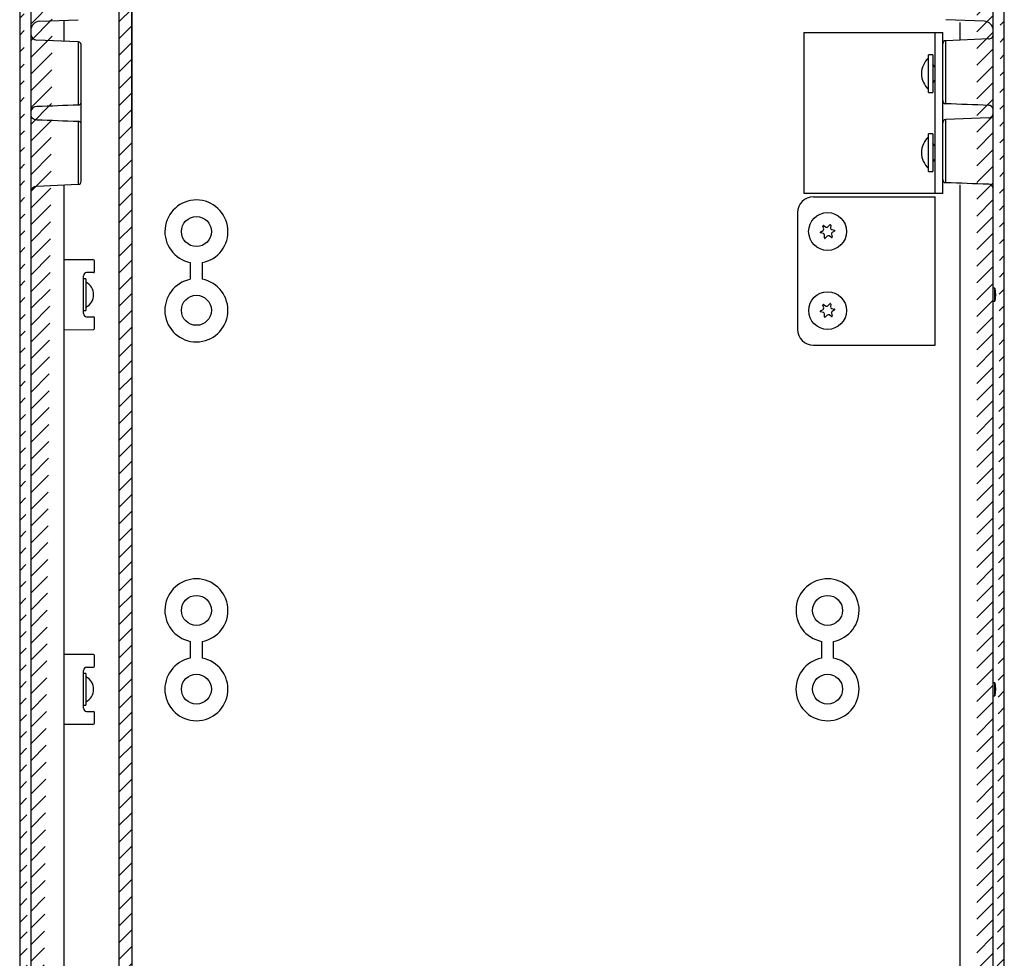
# Model space of a CAD drawing. Extents: x 730 to 4691, y 499 to 3292.
# Drawn here: x 3109 to 3421, y 1367 to 1664 of the extents above; entities that cross this region are included whole.
import ezdxf

# ---------------------------------------------------------------- set-up
doc = ezdxf.new("R2010")
doc.units = 0
doc.header["$MEASUREMENT"] = 0
doc.header["$PDMODE"] = 2
doc.header["$PDSIZE"] = -0.01
doc.layers.get('Defpoints').update_dxf_attribs({"linetype": 'CONTINUOUS'})
doc.layers.add('1', color=7, linetype='CONTINUOUS')
doc.layers.add('7', color=7, linetype='CONTINUOUS')
doc.styles.get("Standard").update_dxf_attribs({"font": 'ARIALUNI.TTF'})
doc.dimstyles.new('Poliester', dxfattribs={"dimtxt": 30, "dimasz": 30, "dimexe": 1.25, "dimexo": 0.625, "dimtad": 0, "dimtih": 1, "dimtoh": 1, "dimdec": 0, "dimzin": 0, "dimdsep": 46, "dimtxsty": 'STANDARD', "dimcen": 0.09, "dimadec": 0, "dimazin": 0, "dimtp": 0.005, "dimtm": -0.005, "dimtfac": 1, "dimtdec": 0, "dimtmove": 0, "dimatfit": 3, "dimfxl": 1, "dimtolj": 1, "dimtzin": 0, "dimarcsym": 0})
pattern_1 = [(45, (-3088.27, 1.6766), (-2.6516504, 2.6516504), [])]

# ---------------------------------------------------------------- blocks, each defined once
blk = doc.blocks.new('*D21')
at = {"layer": '1', "color": 0, "linetype": 'Continuous', "lineweight": -2, "transparency": 16777216}
for p, q in [((3144.53, 1630.22), (3144.53, 1786.76)), ((3174.53, 1785.51), (3246.97, 1785.51)), ((3387.49, 1785.51), (3315.05, 1785.51)), ((3417.49, 1630.2), (3417.49, 1786.76))]:
    blk.add_line(p, q, dxfattribs=at)
at = {"layer": '1', "color": 0, "linetype": 'Continuous', "transparency": 16777216}
for points in [[(3174.53, 1790.51), (3174.53, 1780.51), (3144.53, 1785.51)], [(3387.49, 1790.51), (3387.49, 1780.51), (3417.49, 1785.51)]]:
    blk.add_solid(points, dxfattribs=at)
at = {"layer": 'Defpoints', "color": 0, "linetype": 'Continuous', "transparency": 16777216}
for p in [(3417.49, 1785.51), (3144.53, 1629.59), (3417.49, 1629.58)]:
    blk.add_point(p, dxfattribs=at)
at = {"layer": '1', "color": 0, "linetype": 'Continuous', "transparency": 16777216, "insert": (3281.01, 1785.51), "char_height": 30, "attachment_point": 5}
blk.add_mtext('\\A1;273', dxfattribs=at)

msp = doc.modelspace()

# ---------------------------------------------------------------- hatches: boundary and pattern name
at = {"layer": '1', "linetype": 'Continuous'}
h = msp.add_hatch(dxfattribs=at)
h.set_pattern_fill('ANSI31', color=1, scale=30)
h.set_pattern_definition(pattern_1)
edge = h.paths.add_edge_path()
edge.add_arc((3116.44, 1153.58), 1.5, 270, 325.5)
edge.add_line((3122.99, 1160.46), (3117.68, 1152.73))
edge.add_line((3114.99, 1153.19), (3109.33, 1174.31))
edge.add_arc((3116.44, 1153.58), 1.5, 195, 270)
edge.add_line((3122.99, 1162.58), (3122.99, 1160.46))
edge.add_line((3122.99, 1162.58), (3121.88, 1162.6))
edge.add_line((3121.99, 1169.58), (3121.79, 1169.57))
edge.add_arc((3121.98, 1166.3), 3.28, 93.2137, 96.7841)
edge.add_arc((3122, 1166.02), 3.55, 96.7144, 100.0813)
edge.add_arc((3122.03, 1165.89), 3.69, 100.1004, 103.4055)
edge.add_arc((3122.02, 1166), 3.58, 103.5969, 107.0664)
edge.add_arc((3122.01, 1166.02), 3.56, 107.0821, 110.6278)
edge.add_arc((3122.02, 1166.02), 3.56, 110.7686, 114.3605)
edge.add_arc((3122.02, 1166.01), 3.57, 114.3463, 117.9664)
edge.add_arc((3122.02, 1166.04), 3.55, 118.0889, 121.7688)
edge.add_arc((3122.02, 1166.04), 3.55, 121.7597, 125.4682)
edge.add_arc((3122.02, 1166.05), 3.54, 125.5794, 129.3218)
edge.add_arc((3122.01, 1166.05), 3.53, 129.2889, 133.0458)
edge.add_arc((3122.01, 1166.06), 3.52, 133.166, 136.9388)
edge.add_arc((3122, 1166.07), 3.52, 136.8748, 140.6509)
edge.add_arc((3122, 1166.07), 3.51, 140.7185, 144.4894)
edge.add_arc((3121.99, 1166.08), 3.5, 144.4292, 148.1907)
edge.add_arc((3121.99, 1166.08), 3.5, 148.2813, 152.0168)
edge.add_arc((3121.98, 1166.08), 3.48, 151.9065, 155.6217)
edge.add_arc((3121.98, 1166.09), 3.48, 155.6806, 159.3523)
edge.add_arc((3121.96, 1166.09), 3.47, 159.2521, 162.8902)
edge.add_arc((3121.97, 1166.09), 3.47, 162.9521, 166.5238)
edge.add_arc((3121.94, 1166.08), 3.45, 166.3939, 169.9313)
edge.add_arc((3121.94, 1166.09), 3.45, 169.9837, 173.4615)
edge.add_arc((3121.94, 1166.08), 3.44, 173.2775, 176.6835)
edge.add_arc((3122, 1166.08), 3.51, 176.7064, 179.9747)
edge.add_arc((3121.95, 1166.08), 3.46, 179.9988, 183.3201)
edge.add_arc((3122.02, 1166.08), 3.53, 183.3588, 186.6801)
edge.add_arc((3122.16, 1166.1), 3.67, 186.6432, 189.9116)
edge.add_arc((3122.08, 1166.1), 3.58, 190.1345, 193.5404)
edge.add_arc((3122.06, 1166.09), 3.57, 193.5162, 196.994)
edge.add_arc((3122.05, 1166.1), 3.56, 197.1685, 200.7062)
edge.add_arc((3122.07, 1166.11), 3.58, 200.6977, 204.2693)
edge.add_arc((3122.04, 1166.11), 3.56, 204.4176, 208.0542)
edge.add_arc((3122.04, 1166.1), 3.56, 208.0149, 211.687)
edge.add_arc((3122.02, 1166.1), 3.54, 211.8299, 215.5503)
edge.add_arc((3122.03, 1166.1), 3.54, 215.514, 219.248)
edge.add_arc((3122.03, 1166.11), 3.54, 219.3633, 223.1063)
edge.add_arc((3122.01, 1166.09), 3.52, 223.077, 226.8531)
edge.add_arc((3121.96, 1166.05), 3.46, 226.9779, 230.8176)
edge.add_arc((3122.01, 1166.09), 3.52, 230.612, 234.366)
edge.add_arc((3122.11, 1166.23), 3.69, 234.4123, 237.9569)
edge.add_arc((3121.96, 1166.04), 3.45, 238.3225, 242.132)
edge.add_arc((3121.76, 1165.68), 3.04, 242.2797, 246.6489)
edge.add_arc((3122.07, 1166.15), 3.6, 245.1647, 248.6253)
edge.add_arc((3123.41, 1169.51), 7.21, 248.4193, 249.9759)
edge.add_arc((3121.81, 1165.69), 3.08, 253.6285, 258.1148)
edge.add_arc((3121.75, 1165.37), 2.76, 257.9331, 265.4102)
edge.add_arc((3122.43, 1169.47), 6.91, 262.5112, 266.3737)
edge.add_line((3121.99, 1162.58), (3122.99, 1162.58))
edge.add_line((3121.88, 1169.56), (3122.99, 1169.58))
edge.add_line((3122.99, 1171.92), (3122.99, 1169.58))
edge.add_arc((3120.91, 1171.88), 2.08, 0, 58.7287)
edge.add_line((3122.57, 1173.08), (3121.19, 1173.08))
edge.add_line((3121.19, 1173.08), (3121.19, 1174.12))
edge.add_line((3121.19, 1173.55), (3111.99, 1173.55))
edge.add_arc((3118.99, 1176.9), 10, 180, 194.9981)
edge.add_line((3111.99, 1173.55), (3111.82, 1175.58))
edge.add_line((3111.82, 1175.58), (3111.99, 1177.6))
edge.add_line((3108.99, 2082.25), (3108.99, 1176.9))
edge.add_line((3111.99, 1177.6), (3115.57, 1177.6))
edge.add_line((3112.49, 1184.91), (3112.5, 1184.6))
edge.add_arc((3122.12, 1184.9), 9.63, 181.7774, 183.6597)
edge.add_arc((3122.62, 1184.93), 10.12, 183.6401, 185.4535)
edge.add_arc((3122.83, 1184.95), 10.34, 185.4441, 187.2402)
edge.add_arc((3122.65, 1184.94), 10.16, 187.3224, 189.1702)
edge.add_arc((3122.62, 1184.93), 10.13, 189.1688, 191.0416)
edge.add_arc((3122.63, 1184.95), 10.14, 191.11, 193.0006)
edge.add_arc((3122.66, 1184.95), 10.17, 192.9778, 194.8808)
edge.add_arc((3122.62, 1184.96), 10.14, 194.9678, 196.8953)
edge.add_arc((3122.63, 1184.95), 10.15, 196.8633, 198.805)
edge.add_arc((3122.61, 1184.96), 10.12, 198.8862, 200.8484)
edge.add_arc((3122.62, 1184.96), 10.14, 200.8328, 202.8065)
edge.add_arc((3122.6, 1184.96), 10.12, 202.8644, 204.8554)
edge.add_arc((3122.61, 1184.96), 10.12, 204.8468, 206.8497)
edge.add_arc((3122.57, 1184.95), 10.08, 206.9081, 208.93)
edge.add_arc((3122.59, 1184.96), 10.11, 208.9009, 210.9267)
edge.add_arc((3122.62, 1185), 10.15, 210.9905, 213.0168)
edge.add_arc((3122.56, 1184.96), 10.08, 213.0261, 215.0764)
edge.add_arc((3122.4, 1184.85), 9.89, 215.1399, 217.2403)
edge.add_arc((3122.6, 1184.98), 10.13, 217.1193, 219.1667)
edge.add_arc((3123.08, 1185.38), 10.75, 219.2008, 221.1226)
edge.add_arc((3122.42, 1184.87), 9.92, 221.3981, 223.5152)
edge.add_arc((3121.41, 1183.93), 8.54, 223.6229, 226.1393)
edge.add_arc((3122.89, 1185.22), 10.5, 225.1858, 227.1112)
edge.add_arc((3133.62, 1196.69), 26.2, 226.997, 227.6957)
edge.add_arc((3121.56, 1183.99), 8.69, 230.1276, 232.812)
edge.add_arc((3121.01, 1183.23), 7.76, 232.6515, 237.2592)
edge.add_arc((3128.49, 1193.65), 20.58, 235.4299, 237.7036)
edge.add_line((3112.49, 1190), (3112.49, 1189.38))
edge.add_line((3112.49, 1189.38), (3112.49, 1184.91))
edge.add_line((3112.49, 2062.98), (3112.49, 1196.18))
edge.add_line((3112.49, 1191.97), (3112.49, 1190))
edge.add_line((3112.49, 1196.18), (3112.49, 1191.97))
edge.add_line((3112.49, 2069.15), (3112.49, 2062.98))
edge.add_line((3112.49, 2073.83), (3112.49, 2069.15))
edge.add_arc((3114.49, 2073.83), 2, 95, 180)
edge.add_arc((3121.92, 2075.18), 8.91, 119.8367, 180)
edge.add_line((3115.57, 2081.55), (3111.99, 2081.55))
edge.add_arc((3118.99, 2082.25), 10, 165.0019, 180)
edge.add_line((3111.99, 2081.55), (3111.82, 2083.58))
edge.add_line((3111.82, 2083.58), (3111.99, 2085.6))
edge.add_line((3109.33, 2084.84), (3114.99, 2105.97))
edge.add_arc((3116.44, 2105.58), 1.5, 34.5, 165)
edge.add_line((3117.68, 2106.43), (3122.79, 2098.99))
edge.add_line((3111.99, 2085.6), (3121.19, 2085.6))
edge.add_line((3121.19, 2086.08), (3122.57, 2086.08))
edge.add_arc((3120.99, 2087.23), 2, 300.0014, 360)
edge.add_line((3122.99, 2089.58), (3121.99, 2089.58))
edge.add_line((3121.99, 2096.58), (3121.79, 2096.57))
edge.add_arc((3121.98, 2093.3), 3.28, 93.2137, 96.7841)
edge.add_arc((3122, 2093.02), 3.55, 96.7144, 100.0813)
edge.add_arc((3122.03, 2092.89), 3.69, 100.1004, 103.4055)
edge.add_arc((3122.02, 2093), 3.58, 103.5969, 107.0664)
edge.add_arc((3122.01, 2093.02), 3.56, 107.0821, 110.6278)
edge.add_arc((3122.02, 2093.02), 3.56, 110.7686, 114.3605)
edge.add_arc((3122.02, 2093.01), 3.57, 114.3463, 117.9664)
edge.add_arc((3122.02, 2093.04), 3.55, 118.0889, 121.7688)
edge.add_arc((3122.02, 2093.04), 3.55, 121.7597, 125.4682)
edge.add_arc((3122.02, 2093.05), 3.54, 125.5794, 129.3218)
edge.add_arc((3122.01, 2093.05), 3.53, 129.2889, 133.0458)
edge.add_arc((3122.01, 2093.06), 3.52, 133.166, 136.9388)
edge.add_arc((3122, 2093.07), 3.52, 136.8748, 140.6509)
edge.add_arc((3122, 2093.07), 3.51, 140.7185, 144.4894)
edge.add_arc((3121.99, 2093.08), 3.5, 144.4292, 148.1907)
edge.add_arc((3121.99, 2093.08), 3.5, 148.2813, 152.0168)
edge.add_arc((3121.98, 2093.08), 3.48, 151.9065, 155.6217)
edge.add_arc((3121.98, 2093.09), 3.48, 155.6806, 159.3523)
edge.add_arc((3121.96, 2093.09), 3.47, 159.2521, 162.8902)
edge.add_arc((3121.97, 2093.09), 3.47, 162.9521, 166.5238)
edge.add_arc((3121.94, 2093.08), 3.45, 166.3939, 169.9313)
edge.add_arc((3121.94, 2093.09), 3.45, 169.9837, 173.4615)
edge.add_arc((3121.94, 2093.08), 3.44, 173.2775, 176.6835)
edge.add_arc((3122, 2093.08), 3.51, 176.7064, 179.9747)
edge.add_arc((3121.95, 2093.08), 3.46, 179.9988, 183.3201)
edge.add_arc((3122.02, 2093.08), 3.53, 183.3588, 186.6801)
edge.add_arc((3122.16, 2093.1), 3.67, 186.6432, 189.9116)
edge.add_arc((3122.08, 2093.1), 3.58, 190.1345, 193.5404)
edge.add_arc((3122.06, 2093.09), 3.57, 193.5162, 196.994)
edge.add_arc((3122.05, 2093.1), 3.56, 197.1685, 200.7062)
edge.add_arc((3122.07, 2093.11), 3.58, 200.6977, 204.2693)
edge.add_arc((3122.04, 2093.11), 3.56, 204.4176, 208.0542)
edge.add_arc((3122.04, 2093.1), 3.56, 208.0149, 211.687)
edge.add_arc((3122.02, 2093.1), 3.54, 211.8299, 215.5503)
edge.add_arc((3122.03, 2093.1), 3.54, 215.514, 219.248)
edge.add_arc((3122.03, 2093.11), 3.54, 219.3633, 223.1063)
edge.add_arc((3122.01, 2093.09), 3.52, 223.077, 226.8531)
edge.add_arc((3121.96, 2093.05), 3.46, 226.9779, 230.8176)
edge.add_arc((3122.01, 2093.09), 3.52, 230.612, 234.366)
edge.add_arc((3122.11, 2093.23), 3.69, 234.4123, 237.9569)
edge.add_arc((3121.96, 2093.04), 3.45, 238.3225, 242.132)
edge.add_arc((3121.76, 2092.68), 3.04, 242.2797, 246.6489)
edge.add_arc((3122.07, 2093.15), 3.6, 245.1647, 248.6253)
edge.add_arc((3123.41, 2096.51), 7.21, 248.4193, 249.9759)
edge.add_arc((3121.81, 2092.69), 3.08, 253.6285, 258.1148)
edge.add_arc((3121.75, 2092.37), 2.76, 257.9331, 265.4102)
edge.add_arc((3122.43, 2096.47), 6.91, 262.5112, 266.3737)
edge.add_line((3122.99, 2089.58), (3122.99, 2087.23))
edge.add_line((3121.99, 2096.58), (3122.99, 2096.58))
h = msp.add_hatch(dxfattribs=at)
h.set_pattern_fill('ANSI31', color=1, scale=30)
h.set_pattern_definition(pattern_1)
edge = h.paths.add_edge_path()
edge.add_arc((3413.54, 1153.58), 1.5, 270, 345)
edge.add_arc((3413.54, 1153.58), 1.5, 214.5, 270)
edge.add_line((3412.31, 1152.73), (3406.99, 1160.46))
edge.add_line((3406.99, 1160.46), (3406.99, 1162.58))
edge.add_line((3406.99, 1162.58), (3407.99, 1162.58))
edge.add_arc((3407.99, 1166.09), 3.49, 271.8089, 450)
edge.add_line((3420.65, 1174.31), (3414.99, 1153.19))
edge.add_arc((3410.99, 1176.9), 10, 344.9975, 360)
edge.add_line((3420.99, 1176.9), (3420.99, 2082.25))
edge.add_line((3418.17, 1175.58), (3417.99, 1173.55))
edge.add_line((3417.99, 1177.6), (3418.17, 1175.58))
edge.add_line((3408.79, 1173.55), (3417.99, 1173.55))
edge.add_line((3407.42, 1173.08), (3408.79, 1173.08))
edge.add_line((3408.79, 1174.12), (3408.79, 1173.08))
edge.add_arc((3408.99, 1171.92), 2, 119.9985, 180)
edge.add_line((3406.99, 1169.58), (3406.99, 1171.92))
edge.add_line((3407.99, 1169.58), (3406.99, 1169.58))
edge.add_arc((3406.76, 1185.33), 10.74, 302.2979, 360)
edge.add_line((3417.49, 1184.91), (3417.49, 1190))
edge.add_line((3417.49, 1191.97), (3417.49, 1196.18))
edge.add_line((3417.49, 1190), (3417.49, 1191.97))
edge.add_line((3417.49, 1196.18), (3417.49, 2062.98))
edge.add_line((3417.49, 2067.19), (3417.49, 2069.15))
edge.add_line((3417.49, 2062.98), (3417.49, 2067.19))
edge.add_line((3417.49, 2069.15), (3417.49, 2074.24))
edge.add_arc((3407.49, 2074.24), 10, 0, 59.9997)
edge.add_arc((3410.99, 2082.25), 10, 0, 15.0025)
edge.add_line((3414.99, 2105.97), (3420.65, 2084.84))
edge.add_line((3417.99, 2081.55), (3418.17, 2083.58))
edge.add_line((3418.17, 2083.58), (3417.99, 2085.6))
edge.add_line((3414.11, 2081.55), (3417.99, 2081.55))
edge.add_line((3417.99, 2085.6), (3408.79, 2085.6))
edge.add_line((3408.79, 2086.08), (3407.42, 2086.08))
edge.add_line((3406.99, 2087.23), (3406.99, 2089.58))
edge.add_arc((3409.07, 2087.28), 2.08, 180, 238.7259)
edge.add_line((3407.99, 2089.58), (3406.99, 2089.58))
edge.add_line((3408.1, 2089.6), (3406.99, 2089.58))
edge.add_arc((3408.01, 2093.08), 3.48, 271.512, 448.488)
edge.add_line((3407.2, 2098.99), (3412.31, 2106.43))
edge.add_arc((3413.54, 2105.58), 1.5, 15, 145.5)
h = msp.add_hatch(dxfattribs=at)
h.set_pattern_fill('ANSI31', color=1, scale=30)
h.set_pattern_definition([(45, (-768.6317, -315.1934), (-2.6516504, 2.6516504), [])])
h.paths.add_polyline_path([(3140.53, 2076.09), (3140.53, 1183.09), (3144.53, 1183.09), (3144.53, 2076.09)])

# ---------------------------------------------------------------- linework, layer by layer
at = {"layer": '1', "color": 7, "linetype": 'Continuous'}
for p, q in [((3163.05, 1587.27), (3163.05, 1581.95)), ((3166.8, 1587.24), (3166.8, 1581.97)), ((3132.39, 1584.07), (3130.18, 1584.06)), ((3130.18, 1570.1), (3132.39, 1570.08)), ((3163.05, 1467.27), (3163.05, 1461.95)), ((3166.8, 1467.24), (3166.8, 1461.97)), ((3363.05, 1467.27), (3363.05, 1461.95)), ((3366.8, 1467.24), (3366.8, 1461.97)), ((3130.18, 1459.06), (3132.39, 1459.07)), ((3130.18, 1445.1), (3132.39, 1445.08))]:
    msp.add_line(p, q, dxfattribs=at)
at = {"layer": '1', "color": 2, "linetype": 'Continuous'}
msp.add_lwpolyline([(3140.53, 2076.09), (3144.53, 2076.09), (3144.53, 1183.09), (3140.53, 1183.09)], close=True, dxfattribs=at)
at = {"layer": '1', "color": 7, "linetype": 'Continuous'}
for centre, radius in [((3164.99, 1597.08), 4.75), ((3364.99, 1597.09), 6), ((3164.98, 1572.13), 4.75), ((3365.01, 1572.05), 5.98), ((3164.99, 1477.08), 4.75), ((3364.99, 1477.08), 4.75), ((3164.98, 1452.13), 4.75), ((3364.98, 1452.13), 4.75)]:
    msp.add_circle(centre, radius, dxfattribs=at)
for centre, radius, start, end in [((3114.49, 1659.69), 2, 180.0002, 267.5009), ((3402.45, 1656.57), 0.957, 90, 182.5018), ((3416.06, 1659.56), 1.44, 270, 2.5039), ((3401.45, 1647.08), 6.69, 131.6721, 228.3279), ((3402.45, 1638.52), 0.958, 177.0702, 270), ((3114.42, 1634.67), 1.98, 90, 166.6426), ((3416.04, 1635.56), 1.48, 11.9966, 90), ((3402.45, 1631.57), 0.957, 90, 182.5018), ((3416.06, 1634.56), 1.44, 270, 2.5039), ((3401.44, 1622.08), 6.69, 131.637, 228.3618), ((3402.45, 1613.52), 0.958, 177.0702, 270), ((3416.04, 1610.56), 1.48, 11.9966, 90), ((3164.99, 1597.08), 10, 280.4161, 258.8017), ((3360.49, 1603.08), 5, 90, 180), ((3130.19, 1583.06), 1, 90.5064, 180), ((3164.98, 1572.13), 10, 101.1363, 79.5221), ((3130.19, 1571.1), 1, 180, 269.4878), ((3360.49, 1566.08), 5, 180, 270), ((3164.99, 1477.08), 10, 280.4161, 258.8017), ((3364.99, 1477.08), 10, 280.4161, 258.8017), ((3164.98, 1452.13), 10, 101.1363, 79.5221), ((3364.98, 1452.13), 10, 101.1363, 79.5221), ((3130.19, 1458.06), 1, 90.5064, 180), ((3130.19, 1446.1), 1, 180, 269.4993)]:
    msp.add_arc(centre, radius, start, end, dxfattribs=at)
at = {"layer": '7', "color": 7, "linetype": 'Continuous'}
for p, q in [((3108.99, 2082.25), (3108.99, 1176.9)), ((3420.99, 1176.9), (3420.99, 2082.25)), ((3112.49, 2062.98), (3112.49, 1196.18)), ((3417.49, 1196.18), (3417.49, 2062.98)), ((3115.37, 1663.69), (3127.53, 1664.18)), ((3122.99, 1664), (3122.99, 1657.32)), ((3414.61, 1663.69), (3402.45, 1664.18)), ((3406.99, 1657.73), (3406.99, 1663.27)), ((3357.49, 1660.08), (3401.49, 1660.08)), ((3357.49, 1660.08), (3357.49, 1609.08)), ((3398.99, 1660.08), (3398.99, 1609.08)), ((3401.49, 1655.08), (3401.49, 1660.08)), ((3127.54, 1657.12), (3114.41, 1657.69)), ((3127.54, 1657.12), (3127.54, 1637.15)), ((3416.06, 1658.12), (3402.45, 1657.53)), ((3402.45, 1637.56), (3402.45, 1657.53)), ((3128.49, 1613.03), (3128.49, 1656.12)), ((3401.49, 1613.19), (3401.49, 1656.15)), ((3397, 1641.08), (3397, 1653.08)), ((3398.4, 1653.08), (3397, 1653.08)), ((3398.4, 1653.08), (3398.4, 1641.08)), ((3398.99, 1649.22), (3398.4, 1650.08)), ((3398.4, 1644.08), (3398.99, 1644.93)), ((3397, 1641.08), (3398.4, 1641.08)), ((3114.42, 1636.65), (3114.41, 1636.65)), ((3114.41, 1632.5), (3114.42, 1632.5)), ((3127.54, 1632), (3127.54, 1612.04)), ((3416.06, 1633.12), (3402.45, 1632.53)), ((3402.45, 1612.56), (3402.45, 1632.53)), ((3398.4, 1628.08), (3397, 1628.08)), ((3397, 1616.08), (3397, 1628.08)), ((3398.4, 1628.08), (3398.4, 1616.08)), ((3398.99, 1624.22), (3398.4, 1625.08)), ((3398.4, 1619.08), (3398.99, 1619.93)), ((3397, 1616.08), (3398.4, 1616.08)), ((3401.49, 1609.08), (3401.49, 1614.08)), ((3114.41, 1611.46), (3127.54, 1612.04)), ((3122.99, 1611.84), (3122.99, 1322.32)), ((3406.99, 1322.32), (3406.99, 1611.84)), ((3401.49, 1609.08), (3357.49, 1609.08)), ((3360.49, 1608.08), (3399.07, 1608.08)), ((3355.49, 1603.08), (3355.49, 1566.08)), ((3363.77, 1597.89), (3363.52, 1598.78)), ((3363.73, 1598.95), (3364.52, 1598.47)), ((3365.09, 1598.54), (3365.73, 1599.21)), ((3365.98, 1599.11), (3365.96, 1598.18)), ((3366.31, 1597.73), (3367.21, 1597.5)), ((3362.74, 1596.92), (3363.55, 1597.37)), ((3363.68, 1596.43), (3362.78, 1596.65)), ((3364.01, 1595.05), (3364.02, 1595.97)), ((3364.9, 1595.61), (3364.25, 1594.95)), ((3366.26, 1595.21), (3365.46, 1595.68)), ((3366.22, 1596.26), (3366.47, 1595.37)), ((3367.24, 1597.24), (3366.43, 1596.79)), ((3132.4, 1588.08), (3122.99, 1588.16)), ((3132.69, 1584.37), (3132.69, 1587.78)), ((3129.19, 1571.1), (3129.19, 1583.06)), ((3129.99, 1582.08), (3129.99, 1572.08)), ((3417.99, 1579.1), (3417.49, 1579.1)), ((3417.99, 1579.1), (3418.17, 1577.08)), ((3418.17, 1577.08), (3417.99, 1575.05)), ((3363.77, 1572.89), (3363.52, 1573.78)), ((3363.73, 1573.95), (3364.52, 1573.47)), ((3365.09, 1573.54), (3365.73, 1574.21)), ((3365.98, 1574.11), (3365.96, 1573.18)), ((3366.31, 1572.73), (3367.21, 1572.5)), ((3417.49, 1575.05), (3417.99, 1575.05)), ((3132.69, 1566.37), (3132.69, 1569.78)), ((3362.74, 1571.92), (3363.55, 1572.37)), ((3363.68, 1571.43), (3362.78, 1571.65)), ((3364.01, 1570.05), (3364.02, 1570.97)), ((3364.9, 1570.61), (3364.25, 1569.95)), ((3366.26, 1570.21), (3365.46, 1570.68)), ((3366.22, 1571.26), (3366.47, 1570.37)), ((3367.24, 1572.24), (3366.43, 1571.79)), ((3122.99, 1565.99), (3132.4, 1566.07)), ((3360.49, 1561.08), (3399.07, 1561.08)), ((3132.4, 1463.08), (3122.99, 1463.16)), ((3132.69, 1459.37), (3132.69, 1462.78)), ((3129.19, 1446.1), (3129.19, 1458.06)), ((3129.99, 1457.08), (3129.19, 1457.08)), ((3129.99, 1457.08), (3129.99, 1447.08)), ((3417.99, 1454.1), (3417.49, 1454.1)), ((3417.99, 1454.1), (3418.17, 1452.08)), ((3418.17, 1452.08), (3417.99, 1450.05)), ((3417.49, 1450.05), (3417.99, 1450.05)), ((3129.19, 1447.08), (3129.99, 1447.08)), ((3132.69, 1441.37), (3132.69, 1444.78)), ((3122.99, 1440.99), (3132.4, 1441.07))]:
    msp.add_line(p, q, dxfattribs=at)
at = {"layer": '7', "color": 250, "linetype": 'Continuous'}
msp.add_line((3399.07, 1561.08), (3399.07, 1608.08), dxfattribs=at)
at = {"layer": '7', "color": 254, "linetype": 'Continuous'}
for p, q in [((3129.99, 1582.08), (3129.19, 1582.08)), ((3129.19, 1572.08), (3129.99, 1572.08))]:
    msp.add_line(p, q, dxfattribs=at)
at = {"layer": '7', "color": 18, "linetype": 'Continuous'}
for p, q in [((3417.99, 1575.05), (3417.99, 1579.1)), ((3417.99, 1450.05), (3417.99, 1454.1))]:
    msp.add_line(p, q, dxfattribs=at)
at = {"layer": '7', "color": 7, "linetype": 'Continuous'}
msp.add_lwpolyline([(3128.49, 1656.12), (3128.49, 1656.15, 0.009176), (3128.49, 1656.19, 0.008823), (3128.49, 1656.23, 0.008731), (3128.48, 1656.26, 0.008999), (3128.48, 1656.3, 0.009128), (3128.47, 1656.33, 0.009217), (3128.46, 1656.37, 0.009279), (3128.45, 1656.41, 0.009401), (3128.44, 1656.44, 0.00947), (3128.43, 1656.48, 0.009567), (3128.41, 1656.51, 0.009623), (3128.4, 1656.55, 0.009707), (3128.38, 1656.59, 0.009754), (3128.36, 1656.62, 0.009821), (3128.34, 1656.65, 0.009857), (3128.32, 1656.69, 0.009905), (3128.29, 1656.72, 0.009929), (3128.27, 1656.75, 0.009959), (3128.24, 1656.78, 0.009971), (3128.22, 1656.81, 0.009982), (3128.19, 1656.84, 0.009981), (3128.16, 1656.87, 0.009967), (3128.13, 1656.89, 0.00996), (3128.1, 1656.92, 0.009945), (3128.06, 1656.94, 0.009901), (3128.03, 1656.96, 0.009804), (3128, 1656.98, 0.009836), (3127.96, 1657, 0.009933), (3127.93, 1657.02, 0.009654), (3127.89, 1657.04, 0.009034), (3127.86, 1657.05, 0.009755), (3127.82, 1657.06, 0.011285), (3127.78, 1657.08, 0.008796), (3127.75, 1657.09, 0.00363), (3127.72, 1657.09, 0.011704), (3127.68, 1657.1, 0.019703), (3127.62, 1657.11, 0.00997), (3127.54, 1657.12, 0.005442)], format="xyb", dxfattribs=at)
for centre, radius, start, end in [((3115.49, 1660.7), 3, 92.3, 180), ((3414.49, 1660.7), 3, 0, 87.7), ((3114.49, 1609.46), 2, 92.5, 180), ((3127.49, 1613.03), 1, 272.5, 0), ((3363.65, 1598.82), 0.143, 59.1251, 195.8295), ((3363.33, 1597.77), 0.457, 299.1251, 15.8295), ((3364.76, 1598.86), 0.457, 239.1251, 315.8295), ((3365.84, 1599.11), 0.143, 359.1251, 135.8295), ((3366.42, 1598.17), 0.457, 179.1251, 255.8295), ((3367.17, 1597.36), 0.143, 299.1251, 75.8295), ((3362.81, 1596.79), 0.143, 119.1251, 255.8295), ((3363.56, 1595.98), 0.457, 359.1251, 75.8295), ((3364.15, 1595.04), 0.143, 179.1251, 315.8295), ((3365.23, 1595.29), 0.457, 59.1251, 135.8295), ((3366.66, 1596.39), 0.457, 119.1251, 195.8295), ((3366.33, 1595.33), 0.143, 239.1251, 15.8295), ((3132.39, 1587.78), 0.3, 0, 89.5001), ((3132.39, 1584.37), 0.3, 270, 0), ((3363.65, 1573.82), 0.143, 59.1251, 195.8295), ((3363.33, 1572.77), 0.457, 299.1251, 15.8295), ((3364.76, 1573.86), 0.457, 239.1251, 315.8295), ((3365.84, 1574.11), 0.143, 359.1251, 135.8295), ((3366.42, 1573.17), 0.457, 179.1251, 255.8295), ((3132.39, 1569.78), 0.3, 0, 90), ((3362.81, 1571.79), 0.143, 119.1251, 255.8295), ((3363.56, 1570.98), 0.457, 359.1251, 75.8295), ((3364.15, 1570.04), 0.143, 179.1251, 315.8295), ((3365.23, 1570.29), 0.457, 59.1251, 135.8295), ((3366.66, 1571.39), 0.457, 119.1251, 195.8295), ((3366.33, 1570.33), 0.143, 239.1251, 15.8295), ((3367.17, 1572.36), 0.143, 299.1251, 75.8295), ((3132.39, 1566.37), 0.3, 270.4999, 0), ((3132.39, 1462.78), 0.3, 0, 89.5001), ((3132.39, 1459.37), 0.3, 270, 0), ((3127.86, 1452.08), 4.53, 298.0734, 61.9275), ((3132.39, 1444.78), 0.3, 0, 90), ((3132.39, 1441.37), 0.3, 270.4999, 0)]:
    msp.add_arc(centre, radius, start, end, dxfattribs=at)
at = {"layer": '7', "color": 254, "linetype": 'Continuous'}
msp.add_arc((3127.86, 1577.08), 4.53, 298.0734, 61.9275, dxfattribs=at)
at = {"layer": '7', "color": 7, "linetype": 'Continuous'}
for points, knots in [([(3127.54, 1637.15), (3127.61, 1637.16), (3127.68, 1637.17), (3127.86, 1637.22), (3127.97, 1637.26), (3128.15, 1637.39), (3128.24, 1637.47), (3128.37, 1637.66), (3128.42, 1637.76), (3128.48, 1637.97), (3128.49, 1638.06), (3128.49, 1638.16)], [0.000000199, 0.000000199, 0.000000199, 0.000000199, 0.000222885, 0.000222885, 0.00056068, 0.00056068, 0.000902921, 0.000902921, 0.001249684, 0.001249684, 0.001541497, 0.001541497, 0.001541497, 0.001541497]), ([(3112.49, 1634.04), (3112.49, 1633.7), (3112.66, 1633.35), (3113.31, 1632.76), (3113.82, 1632.52), (3114.41, 1632.5)], [0, 0, 0, 0, 0.5, 0.5, 1, 1, 1, 1]), ([(3128.49, 1630.99), (3128.49, 1631.06), (3128.49, 1631.13), (3128.45, 1631.3), (3128.41, 1631.41), (3128.3, 1631.6), (3128.23, 1631.69), (3128.06, 1631.83), (3127.96, 1631.89), (3127.76, 1631.97), (3127.65, 1632), (3127.54, 1632)], [0.000752155, 0.000752155, 0.000752155, 0.000752155, 0.0009488, 0.0009488, 0.001286002, 0.001286002, 0.001619955, 0.001619955, 0.001953069, 0.001953069, 0.002286008, 0.002286008, 0.002286008, 0.002286008])]:
    msp.add_open_spline(points, degree=3, knots=knots, dxfattribs=at)
for points in [[(3127.54, 1637.15), (3123.17, 1636.98), (3118.79, 1636.82), (3114.42, 1636.65)], [(3416.04, 1637.04), (3411.51, 1637.21), (3406.98, 1637.39), (3402.45, 1637.56)], [(3114.42, 1632.5), (3118.79, 1632.34), (3123.17, 1632.17), (3127.54, 1632)], [(3416.04, 1612.04), (3411.51, 1612.21), (3406.98, 1612.39), (3402.45, 1612.56)]]:
    msp.add_open_spline(points, degree=3, dxfattribs=at)

# ---------------------------------------------------------------- dimensions: what is measured, and where the dimension line sits
at = {"layer": '1', "color": 7, "linetype": 'Continuous'}
dim = msp.add_linear_dim(base=(3417.49, 1785.51), p1=(3144.53, 1629.59), p2=(3417.49, 1629.58), dimstyle='Poliester', dxfattribs=at)
dim.commit()
dim.dimension.update_dxf_attribs({"geometry": '*D21', "text_midpoint": (3281.01, 1785.51)})

doc.saveas('drawing.dxf')
